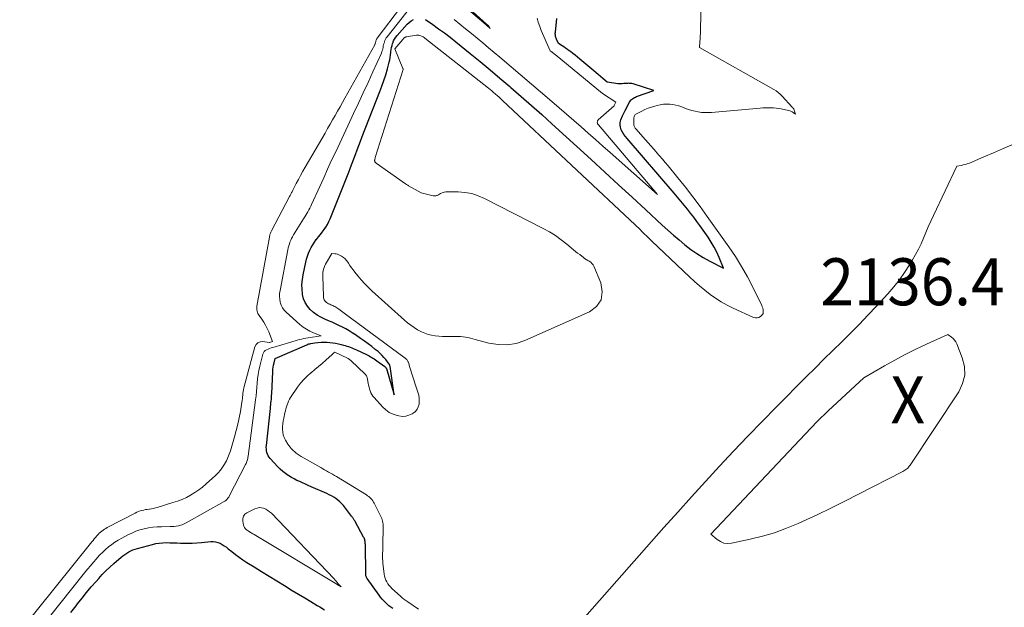
# Model space of a CAD drawing. Units: feet. Extents: x 1189172 to 1191672, y 7076370 to 7083870.
# Drawn here: x 1190599 to 1190808, y 7079893 to 7080018 of the extents above; entities that cross this region are included whole.
import ezdxf
from ezdxf.enums import TextEntityAlignment as Align

# ---------------------------------------------------------------- set-up
doc = ezdxf.new("R2010")
doc.units = ezdxf.units.FT
doc.header["$MEASUREMENT"] = 0
for name, color, linetype, lineweight in [('Level 44', 7, 'Continuous', 0), ('Level 45', 7, 'Continuous', 0), ('Level 46', 7, 'Continuous', 0)]:
    doc.layers.add(name, color=color, linetype=linetype, lineweight=lineweight)
doc.styles.add('Style-ENGINEERING', font='ENGINEERING.shx')

msp = doc.modelspace()

# ---------------------------------------------------------------- linework, layer by layer
at = {"layer": 'Level 44', "color": 32, "linetype": 'Continuous', "lineweight": 30, "elevation": 2130, "flags": 128}
for points in [[(1190678.24, 7079893.01), (1190677.82, 7079893.31), (1190677.41, 7079893.61), (1190677.02, 7079893.94), (1190676.65, 7079894.29), (1190676.29, 7079894.65), (1190675.95, 7079895.03), (1190675.63, 7079895.43), (1190675.32, 7079895.84), (1190672.79, 7079899.38), (1190672.72, 7079899.48), (1190672.66, 7079899.59), (1190672.6, 7079899.7), (1190672.56, 7079899.82), (1190672.52, 7079899.94), (1190672.49, 7079900.06), (1190672.48, 7079900.18), (1190672.47, 7079900.31), (1190672.38, 7079906.64), (1190672.37, 7079906.85), (1190672.35, 7079907.05), (1190672.33, 7079907.25), (1190672.29, 7079907.45), (1190672.24, 7079907.65), (1190672.18, 7079907.84), (1190672.11, 7079908.03), (1190672.02, 7079908.21), (1190670.2, 7079911.5), (1190670.11, 7079911.65), (1190670.03, 7079911.8), (1190669.94, 7079911.94), (1190669.85, 7079912.09), (1190669.76, 7079912.23), (1190669.67, 7079912.37), (1190669.57, 7079912.51), (1190669.46, 7079912.65), (1190667.71, 7079914.9), (1190667.35, 7079915.31), (1190666.97, 7079915.7), (1190666.55, 7079916.05), (1190666.12, 7079916.38), (1190665.65, 7079916.68), (1190665.18, 7079916.96), (1190664.69, 7079917.21), (1190664.19, 7079917.45), (1190660.85, 7079918.92), (1190660.24, 7079919.19), (1190659.63, 7079919.46), (1190659.02, 7079919.73), (1190658.41, 7079920), (1190657.81, 7079920.28), (1190657.22, 7079920.58), (1190656.64, 7079920.91), (1190656.07, 7079921.25), (1190655.97, 7079921.32), (1190655.37, 7079921.73), (1190654.8, 7079922.17), (1190654.26, 7079922.65), (1190653.75, 7079923.16), (1190652.13, 7079924.91), (1190651.89, 7079925.2), (1190651.69, 7079925.51), (1190651.54, 7079925.85), (1190651.43, 7079926.2), (1190651.35, 7079926.57), (1190651.31, 7079926.94), (1190651.3, 7079927.31), (1190651.32, 7079927.69), (1190652.17, 7079935.6), (1190652.21, 7079935.99), (1190652.25, 7079936.38), (1190652.29, 7079936.77), (1190652.33, 7079937.16), (1190652.37, 7079937.54), (1190652.4, 7079937.93), (1190652.43, 7079938.32), (1190652.45, 7079938.71), (1190652.68, 7079943.44), (1190652.72, 7079943.91), (1190652.77, 7079944.37), (1190652.86, 7079944.82), (1190652.97, 7079945.28), (1190653.21, 7079946.18), (1190659.92, 7079949.13), (1190660.14, 7079949.22), (1190660.35, 7079949.29), (1190660.58, 7079949.35), (1190660.8, 7079949.4), (1190661.65, 7079949.54), (1190662.3, 7079949.63), (1190662.95, 7079949.68), (1190663.6, 7079949.68), (1190664.26, 7079949.65), (1190664.82, 7079949.6), (1190665.43, 7079949.53), (1190666.04, 7079949.44), (1190666.64, 7079949.32), (1190667.24, 7079949.18), (1190667.71, 7079949.06), (1190668.07, 7079948.96), (1190668.43, 7079948.85), (1190668.78, 7079948.73), (1190669.13, 7079948.6), (1190669.48, 7079948.47), (1190669.82, 7079948.32), (1190670.17, 7079948.17), (1190670.51, 7079948.02), (1190672.61, 7079947.03), (1190672.9, 7079946.89), (1190673.18, 7079946.74), (1190673.46, 7079946.59), (1190673.74, 7079946.43), (1190674.01, 7079946.27), (1190674.27, 7079946.1), (1190674.54, 7079945.92), (1190674.8, 7079945.74), (1190676.53, 7079944.48), (1190676.59, 7079944.44), (1190676.64, 7079944.39), (1190676.69, 7079944.34), (1190676.73, 7079944.29), (1190676.77, 7079944.23), (1190676.8, 7079944.17), (1190676.83, 7079944.11), (1190676.86, 7079944.05), (1190678.53, 7079938.44), (1190677.64, 7079944.53), (1190677.61, 7079944.67), (1190677.57, 7079944.79), (1190677.51, 7079944.91), (1190677.43, 7079945.03), (1190676.72, 7079945.98), (1190676.35, 7079946.44), (1190675.96, 7079946.87), (1190675.53, 7079947.28), (1190675.09, 7079947.67), (1190674.5, 7079948.15), (1190673.74, 7079948.76), (1190672.96, 7079949.35), (1190672.18, 7079949.92), (1190671.38, 7079950.48), (1190670.26, 7079951.25), (1190669.59, 7079951.69), (1190668.91, 7079952.11), (1190668.21, 7079952.51), (1190667.49, 7079952.88), (1190666.77, 7079953.24), (1190666.04, 7079953.59), (1190665.31, 7079953.92), (1190664.57, 7079954.24), (1190663.78, 7079954.57), (1190662.93, 7079954.98), (1190662.13, 7079955.45), (1190661.37, 7079956.01), (1190660.66, 7079956.62), (1190660.06, 7079957.33), (1190659.57, 7079958.09), (1190659.24, 7079958.93), (1190659.01, 7079959.82), (1190658.99, 7079959.97), (1190658.9, 7079960.97), (1190658.88, 7079961.98), (1190658.97, 7079962.99), (1190659.13, 7079963.99), (1190659.71, 7079966.71), (1190659.88, 7079967.35), (1190660.06, 7079967.99), (1190660.29, 7079968.62), (1190660.55, 7079969.24), (1190660.84, 7079969.83), (1190661.17, 7079970.41), (1190661.54, 7079970.97), (1190661.94, 7079971.5), (1190661.98, 7079971.54), (1190662.39, 7079972.06), (1190662.8, 7079972.58), (1190663.2, 7079973.11), (1190663.6, 7079973.64), (1190663.97, 7079974.18), (1190664.31, 7079974.74), (1190664.61, 7079975.33), (1190664.88, 7079975.93), (1190668.84, 7079985.88), (1190669.21, 7079986.82), (1190669.58, 7079987.76), (1190669.94, 7079988.7), (1190670.3, 7079989.64), (1190670.66, 7079990.59), (1190671.01, 7079991.53), (1190671.38, 7079992.47), (1190671.74, 7079993.41), (1190675.48, 7080002.98), (1190675.92, 7080004.17), (1190676.34, 7080005.38), (1190676.72, 7080006.59), (1190677.07, 7080007.81), (1190677.46, 7080009.25), (1190677.58, 7080009.76), (1190677.69, 7080010.28), (1190677.76, 7080010.81), (1190677.82, 7080011.34), (1190677.84, 7080011.52), (1190677.89, 7080011.96), (1190677.96, 7080012.39), (1190678.07, 7080012.81), (1190678.19, 7080013.23), (1190678.22, 7080013.31), (1190678.4, 7080013.76), (1190678.62, 7080014.18), (1190678.88, 7080014.58), (1190679.17, 7080014.95), (1190681.28, 7080017.34), (1190681.68, 7080017.73), (1190682.12, 7080018.08), (1190682.61, 7080018.35)], [(1190685.18, 7080018.3), (1190686.74, 7080017.24), (1190687.99, 7080016.37), (1190689.22, 7080015.47), (1190690.43, 7080014.55), (1190691.63, 7080013.61), (1190694.69, 7080011.13), (1190696.82, 7080009.39), (1190698.94, 7080007.64), (1190701.04, 7080005.87), (1190703.13, 7080004.09), (1190703.38, 7080003.88), (1190705.58, 7080001.97), (1190707.77, 7080000.05), (1190709.94, 7079998.11), (1190712.1, 7079996.16), (1190720.46, 7079988.53), (1190723.38, 7079985.86), (1190726.3, 7079983.18), (1190729.21, 7079980.5), (1190732.12, 7079977.81), (1190735.59, 7079974.6), (1190736.77, 7079973.52), (1190737.96, 7079972.46), (1190739.17, 7079971.42), (1190740.39, 7079970.4), (1190741.65, 7079969.42), (1190742.95, 7079968.51), (1190744.3, 7079967.68), (1190745.69, 7079966.9), (1190748.6, 7079965.4), (1190747.68, 7079967.7), (1190747.18, 7079968.82), (1190746.63, 7079969.92), (1190746, 7079970.98), (1190745.33, 7079972.02), (1190743.59, 7079974.49), (1190742.95, 7079975.38), (1190742.3, 7079976.26), (1190741.62, 7079977.13), (1190740.93, 7079977.99), (1190740.23, 7079978.84), (1190739.52, 7079979.68), (1190738.81, 7079980.52), (1190738.09, 7079981.36), (1190728.09, 7079992.98), (1190727.73, 7079993.43), (1190727.41, 7079993.89), (1190727.12, 7079994.38), (1190726.85, 7079994.88), (1190726.69, 7079995.4), (1190726.61, 7079995.93), (1190726.66, 7079996.45), (1190726.8, 7079996.98), (1190727.15, 7079997.84), (1190727.22, 7079997.99), (1190727.28, 7079998.13), (1190727.35, 7079998.28), (1190727.42, 7079998.42), (1190727.5, 7079998.56), (1190727.57, 7079998.7), (1190727.65, 7079998.84), (1190727.72, 7079998.99), (1190728.65, 7080000.75), (1190728.77, 7080000.96), (1190728.91, 7080001.15), (1190729.07, 7080001.32), (1190729.25, 7080001.47), (1190729.45, 7080001.61), (1190729.65, 7080001.74), (1190729.86, 7080001.84), (1190730.08, 7080001.93), (1190733.8, 7080003.26), (1190729.36, 7080004.63), (1190729.13, 7080004.69), (1190728.89, 7080004.74), (1190728.65, 7080004.75), (1190728.41, 7080004.76), (1190728.17, 7080004.74), (1190727.93, 7080004.73), (1190727.69, 7080004.71), (1190727.44, 7080004.7), (1190727.04, 7080004.67), (1190726.59, 7080004.65), (1190726.15, 7080004.65), (1190725.7, 7080004.69), (1190725.26, 7080004.76), (1190723.87, 7080005.01), (1190722.92, 7080005.81), (1190722.44, 7080006.21), (1190721.97, 7080006.61), (1190721.49, 7080007.01), (1190721.01, 7080007.41), (1190718.01, 7080009.91), (1190717.52, 7080010.31), (1190717.03, 7080010.71), (1190716.53, 7080011.1), (1190716.03, 7080011.49), (1190715.75, 7080011.7), (1190715.39, 7080011.98), (1190715.01, 7080012.25), (1190714.63, 7080012.5), (1190714.25, 7080012.75), (1190713.47, 7080013.24), (1190713.07, 7080014.16), (1190713, 7080014.34), (1190712.94, 7080014.52), (1190712.89, 7080014.7), (1190712.85, 7080014.88), (1190712.83, 7080015.06), (1190712.81, 7080015.25), (1190712.82, 7080015.43), (1190712.83, 7080015.62), (1190713.14, 7080018.53)], [(1190609.7, 7079892.14), (1190610.8, 7079893.57), (1190611.12, 7079893.98), (1190612.08, 7079895.2), (1190613.05, 7079896.4), (1190614.05, 7079897.59), (1190615.06, 7079898.77), (1190615.62, 7079899.4), (1190616.38, 7079900.23), (1190617.17, 7079901.04), (1190617.98, 7079901.82), (1190618.82, 7079902.57), (1190620.38, 7079903.92), (1190620.77, 7079904.24), (1190621.17, 7079904.53), (1190621.59, 7079904.8), (1190622.02, 7079905.05), (1190622.47, 7079905.28), (1190622.92, 7079905.48), (1190623.39, 7079905.65), (1190623.87, 7079905.79), (1190627.05, 7079906.66), (1190627.78, 7079906.82), (1190628.52, 7079906.94), (1190629.26, 7079907), (1190630.02, 7079907.02), (1190630.77, 7079907.01), (1190631.53, 7079906.99), (1190632.28, 7079906.96), (1190633.04, 7079906.94), (1190633.51, 7079906.92), (1190634.5, 7079906.9), (1190635.5, 7079906.91), (1190636.49, 7079906.97), (1190637.48, 7079907.05), (1190639.49, 7079907.26), (1190640, 7079907.26), (1190640.5, 7079907.21), (1190640.99, 7079907.08), (1190641.46, 7079906.88), (1190641.92, 7079906.62), (1190642.36, 7079906.35), (1190642.79, 7079906.05), (1190643.2, 7079905.72), (1190643.93, 7079905.12), (1190644.71, 7079904.5), (1190645.51, 7079903.91), (1190646.33, 7079903.34), (1190647.16, 7079902.8), (1190648.7, 7079901.85), (1190650.31, 7079900.86), (1190651.93, 7079899.86), (1190653.55, 7079898.87), (1190655.17, 7079897.88), (1190656.83, 7079896.87), (1190658.15, 7079896.07), (1190659.47, 7079895.27), (1190660.78, 7079894.47), (1190662.1, 7079893.67), (1190662.66, 7079893.33), (1190663.7, 7079892.71)]]:
    msp.add_lwpolyline(points, dxfattribs=at)
at = {"layer": 'Level 45', "color": 32, "linetype": 'Continuous', "lineweight": 0, "flags": 128}
for points, elevation in [([(1190683.72, 7079892.89), (1190681.43, 7079894.4), (1190681.02, 7079894.68), (1190680.61, 7079894.98), (1190680.23, 7079895.29), (1190679.85, 7079895.62), (1190678.02, 7079897.28), (1190677.71, 7079897.59), (1190677.42, 7079897.92), (1190677.16, 7079898.27), (1190676.93, 7079898.65), (1190676.74, 7079899.04), (1190676.59, 7079899.45), (1190676.47, 7079899.87), (1190676.39, 7079900.3), (1190676.17, 7079902.06), (1190676.11, 7079902.6), (1190676.07, 7079903.14), (1190676.05, 7079903.68), (1190676.05, 7079904.23), (1190676.06, 7079904.77), (1190676.07, 7079905.31), (1190676.08, 7079905.85), (1190676.1, 7079906.4), (1190676.19, 7079910.31), (1190676.18, 7079910.63), (1190676.16, 7079910.94), (1190676.12, 7079911.26), (1190676.06, 7079911.57), (1190675.98, 7079911.88), (1190675.89, 7079912.18), (1190675.77, 7079912.47), (1190675.63, 7079912.76), (1190674.27, 7079915.4), (1190674.12, 7079915.67), (1190673.95, 7079915.93), (1190673.76, 7079916.17), (1190673.56, 7079916.4), (1190673.34, 7079916.61), (1190673.11, 7079916.81), (1190672.86, 7079917), (1190672.6, 7079917.17), (1190666.21, 7079921.08), (1190665.8, 7079921.32), (1190665.38, 7079921.57), (1190664.97, 7079921.81), (1190664.55, 7079922.05), (1190664.13, 7079922.28), (1190663.72, 7079922.52), (1190663.3, 7079922.76), (1190662.88, 7079923), (1190658.72, 7079925.38), (1190658.51, 7079925.51), (1190658.29, 7079925.64), (1190658.08, 7079925.78), (1190657.88, 7079925.93), (1190657.68, 7079926.08), (1190657.48, 7079926.23), (1190657.29, 7079926.4), (1190657.1, 7079926.57), (1190656.89, 7079926.77), (1190656.61, 7079927.05), (1190656.35, 7079927.35), (1190656.12, 7079927.67), (1190655.9, 7079928), (1190655.37, 7079928.85), (1190655.11, 7079929.39), (1190654.9, 7079929.94), (1190654.79, 7079930.51), (1190654.73, 7079931.11), (1190654.75, 7079931.71), (1190654.8, 7079932.31), (1190654.89, 7079932.91), (1190655.01, 7079933.51), (1190655.27, 7079934.62), (1190655.38, 7079935.04), (1190655.49, 7079935.47), (1190655.61, 7079935.89), (1190655.73, 7079936.32), (1190655.87, 7079936.73), (1190656.04, 7079937.13), (1190656.24, 7079937.52), (1190656.47, 7079937.89), (1190657.96, 7079940.09), (1190658.59, 7079940.93), (1190659.26, 7079941.72), (1190660, 7079942.46), (1190660.79, 7079943.15), (1190660.83, 7079943.17), (1190661.63, 7079943.83), (1190662.42, 7079944.49), (1190663.2, 7079945.16), (1190663.97, 7079945.85), (1190665.32, 7079947.07), (1190665.41, 7079947.16), (1190665.51, 7079947.24), (1190665.6, 7079947.32), (1190665.69, 7079947.39), (1190665.88, 7079947.55), (1190668.59, 7079946.24), (1190668.7, 7079946.18), (1190668.8, 7079946.13), (1190668.91, 7079946.07), (1190669.01, 7079946.01), (1190669.11, 7079945.94), (1190669.2, 7079945.87), (1190669.29, 7079945.79), (1190669.38, 7079945.71), (1190672.28, 7079942.97), (1190672.37, 7079942.89), (1190672.44, 7079942.8), (1190672.52, 7079942.7), (1190672.58, 7079942.6), (1190672.64, 7079942.49), (1190672.68, 7079942.38), (1190672.72, 7079942.27), (1190672.75, 7079942.15), (1190672.98, 7079940.94), (1190673.07, 7079940.53), (1190673.17, 7079940.12), (1190673.29, 7079939.71), (1190673.42, 7079939.3), (1190673.58, 7079938.91), (1190673.77, 7079938.54), (1190674.01, 7079938.2), (1190674.27, 7079937.87), (1190676.03, 7079935.9), (1190676.71, 7079935.27), (1190677.46, 7079934.73), (1190678.28, 7079934.34), (1190679.17, 7079934.05), (1190679.52, 7079933.97), (1190680.26, 7079933.89), (1190680.98, 7079933.92), (1190681.67, 7079934.12), (1190682.34, 7079934.43), (1190682.56, 7079934.57), (1190683.03, 7079934.96), (1190683.41, 7079935.4), (1190683.66, 7079935.93), (1190683.82, 7079936.52), (1190683.86, 7079937.15), (1190683.84, 7079937.78), (1190683.74, 7079938.4), (1190683.58, 7079939.01), (1190682.15, 7079943.34), (1190682.03, 7079943.71), (1190681.91, 7079944.09), (1190681.8, 7079944.47), (1190681.69, 7079944.85), (1190681.56, 7079945.33), (1190681.51, 7079945.47), (1190681.45, 7079945.6), (1190681.38, 7079945.73), (1190681.3, 7079945.85), (1190681.2, 7079945.96), (1190681.11, 7079946.06), (1190681, 7079946.16), (1190680.88, 7079946.25), (1190667.89, 7079955.88), (1190667.59, 7079956.09), (1190667.3, 7079956.31), (1190667, 7079956.52), (1190666.71, 7079956.72), (1190666.49, 7079956.87), (1190666.3, 7079957), (1190666.1, 7079957.12), (1190665.9, 7079957.24), (1190665.69, 7079957.35), (1190665.48, 7079957.45), (1190665.27, 7079957.55), (1190665.05, 7079957.65), (1190664.84, 7079957.74), (1190664.57, 7079957.85), (1190664.35, 7079957.97), (1190664.14, 7079958.1), (1190663.95, 7079958.27), (1190663.78, 7079958.45), (1190663.64, 7079958.66), (1190663.53, 7079958.88), (1190663.47, 7079959.12), (1190663.44, 7079959.37), (1190663.31, 7079963.7), (1190663.31, 7079964.09), (1190663.34, 7079964.47), (1190663.4, 7079964.85), (1190663.49, 7079965.23), (1190663.61, 7079965.6), (1190663.75, 7079965.96), (1190663.92, 7079966.31), (1190664.1, 7079966.65), (1190665.27, 7079968.54), (1190665.88, 7079968.49), (1190666.18, 7079968.44), (1190666.47, 7079968.38), (1190666.76, 7079968.27), (1190667.03, 7079968.14), (1190667.32, 7079967.97), (1190667.71, 7079967.71), (1190668.07, 7079967.42), (1190668.38, 7079967.08), (1190668.66, 7079966.71), (1190668.79, 7079966.51), (1190669.11, 7079966.02), (1190669.45, 7079965.53), (1190669.8, 7079965.05), (1190670.16, 7079964.58), (1190670.78, 7079963.79), (1190671.48, 7079962.95), (1190672.2, 7079962.13), (1190672.97, 7079961.35), (1190673.76, 7079960.6), (1190680.73, 7079954.36), (1190681.39, 7079953.8), (1190682.06, 7079953.27), (1190682.77, 7079952.79), (1190683.5, 7079952.33), (1190683.66, 7079952.23), (1190684.34, 7079951.88), (1190685.04, 7079951.57), (1190685.76, 7079951.34), (1190686.5, 7079951.16), (1190687.26, 7079951.04), (1190688.03, 7079950.95), (1190688.79, 7079950.91), (1190689.56, 7079950.89), (1190691.62, 7079950.91), (1190692.15, 7079950.91), (1190692.67, 7079950.88), (1190693.19, 7079950.82), (1190693.71, 7079950.75), (1190694.23, 7079950.65), (1190694.75, 7079950.54), (1190695.26, 7079950.42), (1190695.77, 7079950.28), (1190698.68, 7079949.47), (1190700.63, 7079949.15), (1190702.56, 7079949.09), (1190704.46, 7079949.42), (1190706.34, 7079950.03), (1190720.1, 7079956.11), (1190721.59, 7079957.3), (1190722.58, 7079958.69), (1190722.81, 7079960.38), (1190722.54, 7079962.27), (1190721.03, 7079965.83), (1190720.85, 7079966.16), (1190720.63, 7079966.45), (1190720.35, 7079966.69), (1190720.04, 7079966.9), (1190719.71, 7079967.09), (1190719.38, 7079967.29), (1190719.06, 7079967.51), (1190718.74, 7079967.73), (1190718.46, 7079967.95), (1190718.01, 7079968.3), (1190717.57, 7079968.65), (1190717.13, 7079969), (1190716.69, 7079969.36), (1190715.25, 7079970.56), (1190714.07, 7079971.48), (1190712.85, 7079972.35), (1190711.57, 7079973.13), (1190710.26, 7079973.85), (1190697.78, 7079980.25), (1190696.42, 7079980.83), (1190695.03, 7079981.28), (1190693.59, 7079981.53), (1190692.12, 7079981.65), (1190689.95, 7079981.68), (1190689.54, 7079981.65), (1190689.15, 7079981.58), (1190688.77, 7079981.46), (1190688.4, 7079981.29), (1190687.94, 7079981.04), (1190687.81, 7079980.98), (1190687.68, 7079980.92), (1190687.54, 7079980.87), (1190687.4, 7079980.83), (1190687.26, 7079980.81), (1190687.12, 7079980.8), (1190686.98, 7079980.81), (1190686.84, 7079980.83), (1190684.27, 7079981.48), (1190681.59, 7079982.96), (1190681.43, 7079983.05), (1190681.27, 7079983.15), (1190681.11, 7079983.25), (1190680.95, 7079983.36), (1190674.66, 7079987.75), (1190674.58, 7079987.82), (1190674.51, 7079987.89), (1190674.46, 7079987.98), (1190674.41, 7079988.07), (1190674.38, 7079988.17), (1190674.36, 7079988.27), (1190674.36, 7079988.37), (1190674.38, 7079988.48), (1190674.47, 7079988.9), (1190674.5, 7079988.97), (1190680.41, 7080007.72), (1190680.42, 7080007.74), (1190680.42, 7080007.75), (1190680.42, 7080007.77), (1190680.41, 7080007.79), (1190680.4, 7080007.86), (1190680.39, 7080007.88), (1190680.39, 7080007.9), (1190680.38, 7080007.91), (1190680.38, 7080007.93), (1190678.69, 7080012.07), (1190680.35, 7080014.08), (1190680.43, 7080014.17), (1190680.51, 7080014.26), (1190680.59, 7080014.34), (1190680.68, 7080014.42), (1190680.78, 7080014.49), (1190680.88, 7080014.55), (1190680.98, 7080014.59), (1190681.1, 7080014.62), (1190683.26, 7080014.97), (1190683.51, 7080014.98), (1190683.75, 7080014.98), (1190683.99, 7080014.93), (1190684.22, 7080014.86), (1190684.45, 7080014.75), (1190684.67, 7080014.64), (1190684.88, 7080014.5), (1190685.08, 7080014.36), (1190698.57, 7080003.73), (1190698.95, 7080003.43), (1190699.32, 7080003.13), (1190699.68, 7080002.83), (1190700.05, 7080002.52), (1190700.09, 7080002.48), (1190700.47, 7080002.15), (1190700.85, 7080001.82), (1190701.22, 7080001.48), (1190701.59, 7080001.13), (1190730.93, 7079973.55), (1190731.23, 7079973.26), (1190731.54, 7079972.97), (1190731.84, 7079972.67), (1190732.14, 7079972.38), (1190732.44, 7079972.08), (1190732.74, 7079971.78), (1190733.04, 7079971.49), (1190733.35, 7079971.2), (1190741.37, 7079963.58), (1190742.44, 7079962.6), (1190743.52, 7079961.65), (1190744.64, 7079960.74), (1190745.77, 7079959.85), (1190746.95, 7079959.02), (1190748.16, 7079958.24), (1190749.41, 7079957.55), (1190750.7, 7079956.91), (1190755.03, 7079954.94), (1190755.42, 7079954.84), (1190755.81, 7079954.83), (1190756.17, 7079954.95), (1190756.52, 7079955.16), (1190756.75, 7079955.36), (1190756.93, 7079955.57), (1190757.05, 7079955.8), (1190757.1, 7079956.06), (1190757.1, 7079956.33), (1190757.05, 7079956.62), (1190756.97, 7079956.9), (1190756.87, 7079957.18), (1190756.76, 7079957.45), (1190754.84, 7079961.4), (1190753.7, 7079963.61), (1190752.49, 7079965.78), (1190751.17, 7079967.89), (1190749.78, 7079969.96), (1190745.18, 7079976.44), (1190743.67, 7079978.54), (1190742.12, 7079980.6), (1190740.54, 7079982.64), (1190738.92, 7079984.66), (1190736.84, 7079987.2), (1190736.24, 7079987.92), (1190735.63, 7079988.64), (1190735.01, 7079989.35), (1190734.39, 7079990.06), (1190734.28, 7079990.18), (1190733.71, 7079990.82), (1190733.13, 7079991.46), (1190732.56, 7079992.1), (1190731.99, 7079992.74), (1190729.95, 7079995.04), (1190729.83, 7079995.18), (1190729.74, 7079995.33), (1190729.66, 7079995.49), (1190729.6, 7079995.66), (1190729.56, 7079995.84), (1190729.52, 7079996.02), (1190729.51, 7079996.2), (1190729.51, 7079996.38), (1190729.53, 7079997.14), (1190729.54, 7079997.31), (1190729.57, 7079997.48), (1190729.62, 7079997.65), (1190729.67, 7079997.81), (1190729.75, 7079997.96), (1190729.85, 7079998.09), (1190729.97, 7079998.2), (1190730.12, 7079998.29), (1190731.24, 7079998.86), (1190731.91, 7079999.17), (1190732.59, 7079999.45), (1190733.29, 7079999.7), (1190733.99, 7079999.92), (1190734.51, 7080000.06), (1190735.17, 7080000.21), (1190735.83, 7080000.31), (1190736.5, 7080000.34), (1190737.17, 7080000.32), (1190737.84, 7080000.24), (1190738.49, 7080000.11), (1190739.14, 7079999.94), (1190739.78, 7079999.72), (1190740.54, 7079999.43), (1190741.21, 7079999.19), (1190741.88, 7079998.98), (1190742.56, 7079998.82), (1190743.25, 7079998.68), (1190743.95, 7079998.58), (1190744.65, 7079998.53), (1190745.36, 7079998.53), (1190746.06, 7079998.56), (1190756.44, 7079999.48), (1190757, 7079999.52), (1190757.57, 7079999.55), (1190758.13, 7079999.56), (1190758.69, 7079999.56), (1190759.25, 7079999.54), (1190759.81, 7079999.49), (1190760.37, 7079999.41), (1190760.92, 7079999.31), (1190762.45, 7079998.98), (1190762.72, 7079998.9), (1190762.98, 7079998.81), (1190763.23, 7079998.68), (1190763.47, 7079998.53), (1190763.94, 7079998.21), (1190763.6, 7079999.23), (1190763.59, 7079999.25), (1190763.59, 7079999.27), (1190763.58, 7079999.29), (1190763.57, 7079999.31), (1190763.51, 7079999.4), (1190763.43, 7079999.47), (1190763.33, 7079999.56), (1190763.29, 7079999.6), (1190763.25, 7079999.64), (1190763.21, 7079999.68), (1190763.17, 7079999.72), (1190761.08, 7080002.04), (1190760.68, 7080002.44), (1190760.26, 7080002.82), (1190759.81, 7080003.15), (1190759.33, 7080003.45), (1190743.53, 7080012.41), (1190743.62, 7080013.61), (1190743.66, 7080014.21), (1190743.69, 7080014.8), (1190743.71, 7080015.4), (1190743.73, 7080016), (1190744.15, 7080036.96)], 2132), ([(1190598.8, 7079888.09), (1190614.16, 7079907.2), (1190614.41, 7079907.51), (1190614.67, 7079907.82), (1190614.93, 7079908.13), (1190615.19, 7079908.44), (1190615.27, 7079908.52), (1190615.51, 7079908.77), (1190615.75, 7079909.02), (1190616.01, 7079909.25), (1190616.28, 7079909.47), (1190616.56, 7079909.67), (1190616.84, 7079909.86), (1190617.14, 7079910.04), (1190617.44, 7079910.21), (1190623.38, 7079913.32), (1190623.73, 7079913.48), (1190624.09, 7079913.64), (1190624.45, 7079913.76), (1190624.82, 7079913.87), (1190625.2, 7079913.96), (1190625.58, 7079914.04), (1190625.96, 7079914.11), (1190626.35, 7079914.16), (1190626.42, 7079914.17), (1190626.84, 7079914.23), (1190627.26, 7079914.3), (1190627.68, 7079914.4), (1190628.09, 7079914.51), (1190631.43, 7079915.53), (1190632.4, 7079915.86), (1190633.36, 7079916.23), (1190634.28, 7079916.66), (1190635.19, 7079917.13), (1190636.07, 7079917.66), (1190636.92, 7079918.23), (1190637.73, 7079918.86), (1190638.51, 7079919.52), (1190640.49, 7079921.31), (1190641.04, 7079921.86), (1190641.55, 7079922.44), (1190642, 7079923.06), (1190642.42, 7079923.72), (1190642.79, 7079924.41), (1190643.12, 7079925.11), (1190643.4, 7079925.84), (1190643.65, 7079926.58), (1190644.54, 7079929.57), (1190644.9, 7079930.9), (1190645.24, 7079932.24), (1190645.52, 7079933.58), (1190645.77, 7079934.94), (1190646.09, 7079936.9), (1190646.15, 7079937.28), (1190646.2, 7079937.66), (1190646.25, 7079938.04), (1190646.29, 7079938.42), (1190646.33, 7079938.8), (1190646.39, 7079939.18), (1190646.47, 7079939.56), (1190646.55, 7079939.93), (1190648.84, 7079948.68), (1190649.12, 7079949.19), (1190649.48, 7079949.57), (1190649.98, 7079949.75), (1190650.56, 7079949.8), (1190651.89, 7079949.58), (1190651.91, 7079949.58), (1190651.93, 7079949.58), (1190651.95, 7079949.58), (1190651.97, 7079949.59), (1190652.64, 7079949.8), (1190651.81, 7079951.9), (1190651.5, 7079952.59), (1190651.16, 7079953.27), (1190650.78, 7079953.92), (1190650.36, 7079954.55), (1190649.78, 7079955.36), (1190649.64, 7079955.58), (1190649.51, 7079955.81), (1190649.41, 7079956.06), (1190649.33, 7079956.31), (1190649.28, 7079956.57), (1190649.25, 7079956.83), (1190649.26, 7079957.1), (1190649.29, 7079957.36), (1190651.95, 7079972.05), (1190651.99, 7079972.22), (1190652.03, 7079972.39), (1190652.08, 7079972.56), (1190652.13, 7079972.73), (1190652.19, 7079972.89), (1190652.25, 7079973.06), (1190652.33, 7079973.22), (1190652.4, 7079973.37), (1190656.27, 7079980.69), (1190656.36, 7079980.85), (1190656.44, 7079981.01), (1190656.53, 7079981.18), (1190656.61, 7079981.34), (1190656.69, 7079981.51), (1190656.78, 7079981.67), (1190656.86, 7079981.84), (1190656.94, 7079982), (1190657.68, 7079983.43), (1190658.14, 7079984.3), (1190658.61, 7079985.17), (1190659.09, 7079986.03), (1190659.58, 7079986.89), (1190663.81, 7079994.18), (1190664.35, 7079995.11), (1190664.88, 7079996.03), (1190665.41, 7079996.96), (1190665.94, 7079997.88), (1190666.46, 7079998.81), (1190666.99, 7079999.74), (1190667.51, 7080000.67), (1190668.03, 7080001.6), (1190674.37, 7080012.95), (1190674.43, 7080013.06), (1190674.48, 7080013.18), (1190674.52, 7080013.3), (1190674.55, 7080013.43), (1190674.58, 7080013.55), (1190674.61, 7080013.68), (1190674.64, 7080013.8), (1190674.68, 7080013.92), (1190674.72, 7080014.03), (1190674.77, 7080014.15), (1190674.83, 7080014.25), (1190674.9, 7080014.36), (1190685.24, 7080028.05)], 2126), ([(1190685.32, 7080028.11), (1190698.09, 7080017.2), (1190698.18, 7080017.12), (1190698.98, 7080016.45), (1190698.67, 7080016.9), (1190698.62, 7080016.96), (1190698.58, 7080017.02), (1190698.53, 7080017.08), (1190698.48, 7080017.13), (1190698.4, 7080017.22), (1190698.25, 7080017.27), (1190698.22, 7080017.28), (1190698.19, 7080017.31), (1190686.13, 7080028.27)], 2126), ([(1190604.89, 7079890.87), (1190612.63, 7079900.61), (1190613.24, 7079901.37), (1190613.86, 7079902.12), (1190614.49, 7079902.87), (1190615.13, 7079903.6), (1190615.31, 7079903.81), (1190615.88, 7079904.42), (1190616.47, 7079905.02), (1190617.09, 7079905.58), (1190617.72, 7079906.12), (1190618.39, 7079906.63), (1190619.07, 7079907.11), (1190619.78, 7079907.55), (1190620.51, 7079907.97), (1190621.83, 7079908.67), (1190622.67, 7079909.07), (1190623.52, 7079909.43), (1190624.4, 7079909.72), (1190625.29, 7079909.97), (1190626.2, 7079910.16), (1190627.12, 7079910.3), (1190628.04, 7079910.38), (1190628.97, 7079910.42), (1190630.82, 7079910.43), (1190631.27, 7079910.45), (1190631.7, 7079910.48), (1190632.14, 7079910.54), (1190632.58, 7079910.61), (1190633, 7079910.71), (1190633.42, 7079910.84), (1190633.82, 7079911.01), (1190634.22, 7079911.21), (1190642.32, 7079915.76), (1190642.49, 7079915.86), (1190642.65, 7079915.97), (1190642.8, 7079916.1), (1190642.94, 7079916.24), (1190643.07, 7079916.39), (1190643.19, 7079916.55), (1190643.3, 7079916.71), (1190643.4, 7079916.89), (1190646.89, 7079923.64), (1190647, 7079923.85), (1190647.09, 7079924.06), (1190647.17, 7079924.28), (1190647.24, 7079924.5), (1190647.3, 7079924.72), (1190647.35, 7079924.95), (1190647.39, 7079925.18), (1190647.43, 7079925.4), (1190649, 7079937.38), (1190649.11, 7079938.28), (1190649.21, 7079939.18), (1190649.29, 7079940.08), (1190649.36, 7079940.98), (1190649.45, 7079941.87), (1190649.57, 7079942.77), (1190649.73, 7079943.66), (1190649.93, 7079944.54), (1190650.55, 7079947.11), (1190650.67, 7079947.41), (1190650.84, 7079947.68), (1190651.07, 7079947.9), (1190651.35, 7079948.08), (1190651.67, 7079948.21), (1190652, 7079948.34), (1190652.32, 7079948.46), (1190652.66, 7079948.56), (1190656.53, 7079949.68), (1190656.98, 7079949.81), (1190657.44, 7079949.95), (1190657.89, 7079950.08), (1190658.35, 7079950.22), (1190658.8, 7079950.35), (1190659.26, 7079950.46), (1190659.72, 7079950.55), (1190660.19, 7079950.63), (1190662.96, 7079951.01), (1190661.36, 7079951.65), (1190660.58, 7079952), (1190659.84, 7079952.41), (1190659.14, 7079952.9), (1190658.47, 7079953.43), (1190655.56, 7079956.05), (1190655.13, 7079956.51), (1190654.76, 7079957.01), (1190654.49, 7079957.57), (1190654.28, 7079958.17), (1190654.17, 7079958.8), (1190654.11, 7079959.43), (1190654.14, 7079960.06), (1190654.22, 7079960.69), (1190655.89, 7079969.35), (1190655.98, 7079969.77), (1190656.08, 7079970.17), (1190656.21, 7079970.58), (1190656.34, 7079970.98), (1190656.5, 7079971.37), (1190656.68, 7079971.75), (1190656.88, 7079972.12), (1190657.09, 7079972.49), (1190659.25, 7079975.95), (1190659.48, 7079976.32), (1190659.7, 7079976.69), (1190659.93, 7079977.06), (1190660.15, 7079977.44), (1190660.36, 7079977.81), (1190660.56, 7079978.2), (1190660.76, 7079978.59), (1190660.94, 7079978.98), (1190662.67, 7079982.82), (1190663.51, 7079984.67), (1190664.36, 7079986.52), (1190665.21, 7079988.37), (1190666.07, 7079990.21), (1190666.93, 7079992.05), (1190667.8, 7079993.89), (1190668.66, 7079995.73), (1190669.54, 7079997.57), (1190669.88, 7079998.3), (1190670.92, 7080000.51), (1190671.95, 7080002.72), (1190672.97, 7080004.94), (1190673.98, 7080007.17), (1190675.79, 7080011.2), (1190675.91, 7080011.49), (1190676.01, 7080011.79), (1190676.09, 7080012.1), (1190676.15, 7080012.41), (1190676.16, 7080012.44), (1190676.21, 7080012.74), (1190676.28, 7080013.03), (1190676.36, 7080013.32), (1190676.45, 7080013.61), (1190676.56, 7080013.89), (1190676.68, 7080014.17), (1190676.84, 7080014.42), (1190677.02, 7080014.67), (1190683.14, 7080022.36)], 2128), ([(1190691.27, 7080018.32), (1190692.5, 7080017.34), (1190693.73, 7080016.35), (1190694.95, 7080015.35), (1190696.17, 7080014.35), (1190697.38, 7080013.34), (1190698.58, 7080012.33), (1190699.79, 7080011.32), (1190700.99, 7080010.3), (1190712.07, 7080000.9), (1190713.63, 7079999.56), (1190715.2, 7079998.21), (1190716.75, 7079996.86), (1190718.31, 7079995.5), (1190719.85, 7079994.14), (1190721.4, 7079992.77), (1190722.95, 7079991.41), (1190724.49, 7079990.05), (1190734.6, 7079981.13), (1190721.99, 7079995.9), (1190721.9, 7079996.03), (1190721.83, 7079996.16), (1190721.79, 7079996.31), (1190721.76, 7079996.46), (1190721.77, 7079996.6), (1190721.8, 7079996.74), (1190721.87, 7079996.87), (1190721.97, 7079996.98), (1190725.33, 7079999.99), (1190725.38, 7080000.05), (1190725.72, 7080000.74), (1190722.88, 7080002.61), (1190712.76, 7080010.89), (1190712.65, 7080010.98), (1190712.54, 7080011.07), (1190712.43, 7080011.16), (1190712.32, 7080011.25), (1190712.25, 7080011.3), (1190712.17, 7080011.36), (1190712.09, 7080011.42), (1190712, 7080011.48), (1190711.92, 7080011.53), (1190711.74, 7080011.64), (1190709.83, 7080016.02), (1190709.5, 7080016.87), (1190709.2, 7080017.74), (1190708.96, 7080018.62)], 2128), ([(1190717, 7079888.78), (1190735.95, 7079910.25), (1190738.87, 7079913.53), (1190741.81, 7079916.8), (1190744.77, 7079920.05), (1190747.74, 7079923.28), (1190750.74, 7079926.49), (1190753.77, 7079929.67), (1190756.83, 7079932.82), (1190759.92, 7079935.94), (1190766.25, 7079942.28), (1190768.13, 7079944.16), (1190770.01, 7079946.03), (1190771.9, 7079947.89), (1190773.8, 7079949.75), (1190775.68, 7079951.62), (1190777.55, 7079953.51), (1190779.38, 7079955.43), (1190781.2, 7079957.37), (1190783.6, 7079959.97), (1190784.86, 7079961.43), (1190786.06, 7079962.93), (1190787.17, 7079964.49), (1190788.21, 7079966.11), (1190788.86, 7079967.17), (1190789.51, 7079968.3), (1190790.12, 7079969.45), (1190790.68, 7079970.63), (1190791.21, 7079971.82), (1190791.71, 7079973.03), (1190792.23, 7079974.23), (1190792.77, 7079975.43), (1190793.32, 7079976.61), (1190798.28, 7079987.16), (1190799.19, 7079987.3), (1190799.64, 7079987.39), (1190800.09, 7079987.5), (1190800.53, 7079987.64), (1190800.96, 7079987.8), (1190804.08, 7079989.11), (1190806.07, 7079989.96), (1190808.04, 7079990.82), (1190810.01, 7079991.7)], 2134), ([(1190799.98, 7079942.65), (1190799.53, 7079940.86), (1190798.71, 7079939.1), (1190788.33, 7079923.48), (1190788.18, 7079923.27), (1190788.02, 7079923.08), (1190787.84, 7079922.9), (1190787.65, 7079922.73), (1190787.45, 7079922.58), (1190787.24, 7079922.44), (1190787.02, 7079922.31), (1190786.8, 7079922.18), (1190777.37, 7079917.32), (1190774.44, 7079915.84), (1190771.5, 7079914.38), (1190768.54, 7079912.97), (1190765.57, 7079911.58), (1190764.55, 7079911.11), (1190762.05, 7079910.07), (1190759.51, 7079909.13), (1190756.91, 7079908.37), (1190754.28, 7079907.73), (1190750.36, 7079906.9), (1190749.53, 7079906.85), (1190748.73, 7079906.94), (1190747.98, 7079907.24), (1190747.27, 7079907.68), (1190745.91, 7079908.82), (1190767.25, 7079931.41), (1190767.7, 7079931.88), (1190768.15, 7079932.35), (1190768.6, 7079932.81), (1190769.06, 7079933.27), (1190769.52, 7079933.73), (1190769.99, 7079934.18), (1190770.46, 7079934.63), (1190770.93, 7079935.07), (1190778.49, 7079942.08), (1190782.91, 7079944.65), (1190785.09, 7079945.88), (1190787.3, 7079947.06), (1190789.54, 7079948.17), (1190791.81, 7079949.23), (1190796.38, 7079951.29), (1190797.15, 7079950.75), (1190797.5, 7079950.46), (1190797.81, 7079950.13), (1190798.06, 7079949.76), (1190798.27, 7079949.35), (1190799.46, 7079946.38), (1190799.9, 7079944.5), (1190799.98, 7079942.65)], 2136), ([(1190666.45, 7079898.46), (1190666.39, 7079898.56), (1190666.38, 7079898.57), (1190666.14, 7079898.86), (1190666.03, 7079898.99), (1190665.91, 7079899.13), (1190665.79, 7079899.26), (1190665.67, 7079899.38), (1190652.37, 7079913.26), (1190652, 7079913.59), (1190651.61, 7079913.89), (1190651.18, 7079914.13), (1190650.73, 7079914.34), (1190650.26, 7079914.44), (1190649.79, 7079914.48), (1190649.34, 7079914.39), (1190648.88, 7079914.24), (1190647.18, 7079913.39), (1190646.74, 7079913.05), (1190646.43, 7079912.64), (1190646.29, 7079912.15), (1190646.28, 7079911.59), (1190646.44, 7079910.75), (1190646.49, 7079910.56), (1190646.56, 7079910.38), (1190646.67, 7079910.21), (1190646.79, 7079910.05), (1190646.93, 7079909.9), (1190647.08, 7079909.77), (1190647.24, 7079909.65), (1190647.41, 7079909.53), (1190647.73, 7079909.34), (1190648.06, 7079909.13), (1190648.4, 7079908.93), (1190648.73, 7079908.73), (1190649.07, 7079908.52), (1190666.3, 7079898.17), (1190666.38, 7079898.12), (1190667.25, 7079897.61), (1190666.58, 7079898.23), (1190666.5, 7079898.34), (1190666.45, 7079898.46)], 2128)]:
    msp.add_lwpolyline(points, dxfattribs=dict(at, elevation=elevation))

# ---------------------------------------------------------------- texts
at = {"layer": 'Level 46', "color": 32, "linetype": 'Continuous', "lineweight": 0, "style": 'Style-ENGINEERING', "width": 0.94}
for s, p in [('2136.4', (1190788.85, 7079962.53, 2136.45)), ('X', (1190787.85, 7079937.43, 2136.45))]:
    msp.add_text(s, height=10, dxfattribs=at).set_placement(p, align=Align.MIDDLE_CENTER)

doc.saveas('drawing.dxf')
